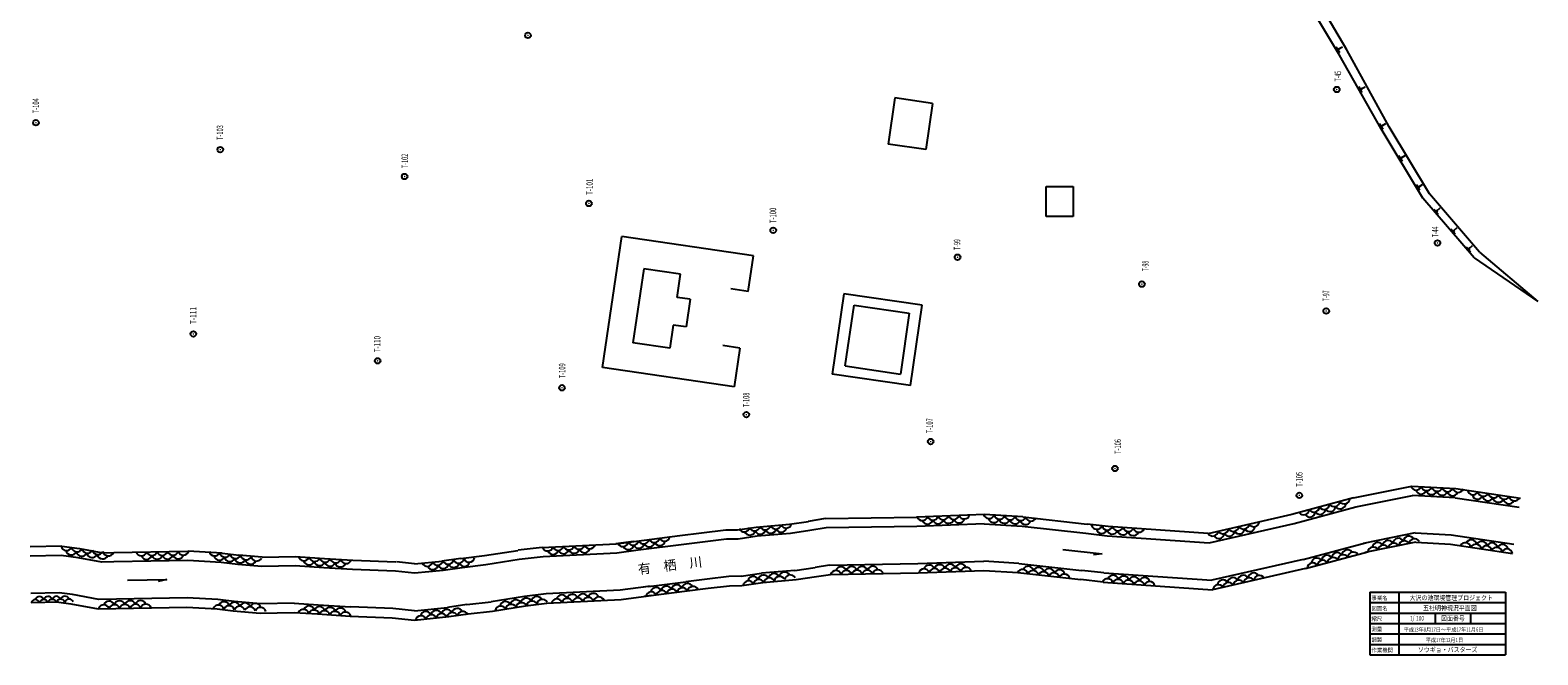
# Model space of a CAD drawing. Extents: x 1189 to 82127, y 3642 to 85040.
# Drawn here: x 1189 to 82127, y 3642 to 37175 of the extents above; entities that cross this region are included whole.
import ezdxf

# ---------------------------------------------------------------- set-up
doc = ezdxf.new("R2010")
doc.units = 0
doc.header["$LTSCALE"] = 100
doc.layers.add('0廟面図-0通り芯', color=7, linetype='CONTINUOUS')
doc.styles.get("Standard").update_dxf_attribs({"font": 'txt.shx', "bigfont": 'extfont.shx'})

msp = doc.modelspace()

# ---------------------------------------------------------------- linework, layer by layer
at = {"layer": '0廟面図-0通り芯', "color": 3, "linetype": 'CONTINUOUS'}
for p, q in [((71868.09, 36121.58), (67942.91, 42794.35)), ((71485.48, 35840.28), (69655.14, 38890.88)), ((73722.58, 31874.51), (71485.48, 35840.28)), ((74140.58, 31977.64), (71868.09, 36121.58)), ((47605.94, 33537.29), (47244.67, 31061.51)), ((49632.61, 33241.55), (47605.94, 33537.29)), ((49632.61, 33241.55), (49271.34, 30765.77)), ((75959.7, 28162.96), (73722.58, 31874.51)), ((76316.63, 28391), (74140.58, 31977.64)), ((49271.34, 30765.77), (47244.67, 31061.51)), ((55726.99, 27164.97), (55726.99, 28787.8)), ((55726.99, 28787.8), (57180.27, 28787.79)), ((57180.27, 28787.79), (57180.27, 27164.97)), ((78995.68, 25252.68), (76316.63, 28391)), ((78705.21, 24959.84), (75959.7, 28162.96)), ((57180.27, 27164.97), (55726.99, 27164.97)), ((31920.62, 19064.53), (32947.39, 26100.78)), ((40017.53, 25069.07), (32947.39, 26100.78)), ((78995.68, 25252.68), (82127.09, 22611.42)), ((34128.2, 24356.6), (33550.63, 20398.52)), ((36107.24, 24067.81), (34128.2, 24356.6)), ((39737.9, 23152.77), (40017.53, 25069.07)), ((78705.21, 24959.84), (82127.09, 22611.42)), ((35926.74, 22830.91), (36107.24, 24067.81)), ((36619.08, 22729.89), (35926.74, 22830.91)), ((36619.08, 22729.89), (36402.49, 21245.6)), ((39739.04, 23152.6), (38797.58, 23289.98)), ((44872.8, 23029.52), (44243.44, 18716.54)), ((49084.15, 22414.98), (44872.8, 23029.52)), ((44941.3, 19149.65), (45417.78, 22415.06)), ((45417.78, 22415.06), (48386.34, 21981.88)), ((48386.34, 21981.88), (47909.84, 18716.47)), ((48454.79, 18102), (49084.15, 22414.98)), ((35710.16, 21346.63), (35529.66, 20109.73)), ((36402.49, 21245.6), (35710.16, 21346.63)), ((35529.66, 20109.73), (33550.63, 20398.52)), ((39293.68, 20108.68), (38376.89, 20242.47)), ((39293.68, 20108.68), (38990.77, 18032.82)), ((38990.77, 18032.82), (31920.62, 19064.53)), ((48454.79, 18102), (44243.44, 18716.54)), ((44941.3, 19149.65), (47909.84, 18716.47)), ((72236.79, 12074.66), (75360.36, 12700.17)), ((72351.07, 11587.62), (75396.1, 12197.42)), ((75360.36, 12700.17), (77732.51, 12568.41)), ((77682.12, 12070.43), (75396.1, 12197.42)), ((77732.51, 12568.41), (81197.5, 12057.88)), ((72236.79, 12074.66), (68919.08, 11181.43)), ((69049.07, 10698.62), (72351.07, 11587.62)), ((77682.12, 12070.43), (81124.62, 11563.22)), ((40167.92, 10502.05), (41957.43, 10661.31)), ((41957.43, 10661.31), (42965.86, 10805.29)), ((43886.06, 10953.21), (42957.21, 10803.98)), ((43886.06, 10953.21), (48784.72, 11038.73)), ((48793.44, 10538.81), (43930.19, 10453.91)), ((52415.3, 11174.01), (48774.84, 11038.47)), ((52409.11, 10673.43), (48793.44, 10538.81)), ((52409.11, 10673.43), (54441.09, 10546.41)), ((54484.36, 11044.68), (52415.3, 11174.01)), ((54441.09, 10546.41), (57870.1, 10165.44)), ((54484.36, 11044.68), (57925.3, 10662.38)), ((59058.07, 10536.51), (57925.32, 10662.38)), ((64435.21, 10161.35), (59058.07, 10536.51)), ((64435.21, 10161.35), (68938.11, 11186.15)), ((64474.11, 9657.42), (69049.07, 10698.62)), ((33576.26, 9724.07), (32624.11, 9601.41)), ((32643.37, 9603.9), (36072.92, 10045.67)), ((36072.92, 10045.67), (37225.25, 10194.1)), ((37225.25, 10194.1), (38530.33, 10347.65)), ((38530.33, 10347.65), (39164.01, 10358.72)), ((39203.84, 9859.34), (38563.95, 9848.17)), ((39164.01, 10358.72), (40167.92, 10502.05)), ((40225.45, 10005.19), (39203.84, 9859.34)), ((42014.97, 10164.45), (40225.45, 10005.19)), ((43036.55, 10310.31), (42014.97, 10164.45)), ((43930.19, 10453.91), (43036.55, 10310.31)), ((57870.1, 10165.44), (59013.07, 10038.43)), ((59013.07, 10038.43), (64474.11, 9657.42)), ((75539.27, 10186.38), (72743.78, 9626.56)), ((75539.27, 10186.38), (77480.53, 10078.54)), ((77480.53, 10078.54), (80833.08, 9584.58)), ((2888.52, 9469.48), (1189.37, 9439.82)), ((2861.87, 8968.94), (1198.1, 8939.9)), ((3759.93, 8856.62), (2861.87, 8968.94)), ((2888.52, 9469.48), (3835.83, 9351.02)), ((3835.83, 9351.02), (5084.84, 9123.77)), ((5084.84, 9123.77), (5675.37, 9134.08)), ((5675.37, 9134.08), (9642.8, 9203.31)), ((11489.97, 9105.03), (9678.45, 9202.66)), ((11489.97, 9105.03), (12405.64, 8990.48)), ((13641.78, 8889.08), (12384.64, 8992.66)), ((13641.78, 8889.08), (15429.4, 8920.28)), ((15429.4, 8920.28), (16988.16, 8817.73)), ((24315.91, 8816.26), (25589.06, 8966.06)), ((25589.06, 8966.06), (27365.97, 9251.62)), ((28681.14, 9406.81), (27386.87, 9254.53)), ((28722.86, 8908.27), (27445.3, 8757.95)), ((28681.14, 9406.81), (32643.37, 9603.9)), ((32688, 9105.5), (28722.86, 8908.27)), ((33837.6, 9253.6), (32688, 9105.5)), ((36136.79, 9549.76), (33837.6, 9253.6)), ((56635.68, 9296.44), (58742.26, 9062.39)), ((58742.26, 9062.39), (58268.56, 9009.96)), ((69531.07, 8757.17), (72871.02, 9656.4)), ((69651.66, 8271.83), (73001.01, 9173.58)), ((75575.04, 9683.62), (72841.97, 9136.29)), ((75575.04, 9683.62), (77430.14, 9580.57)), ((77430.14, 9580.57), (80760.2, 9089.92)), ((5044.21, 8622.98), (3759.93, 8856.62)), ((5684.1, 8634.16), (5044.21, 8622.98)), ((9651.53, 8703.39), (5684.1, 8634.16)), ((11445.48, 8606.69), (9651.53, 8703.39)), ((12343.59, 8494.35), (11445.48, 8606.69)), ((13625.59, 8388.73), (12343.59, 8494.35)), ((15417.34, 8419.99), (13625.59, 8388.73)), ((16988.16, 8817.73), (18519.18, 8717.04)), ((20799.21, 8129.87), (18493.33, 8217.66)), ((18519.18, 8717.04), (20818.24, 8629.51)), ((21826.86, 8522.46), (20852.55, 8627.02)), ((21826.86, 8522.46), (23308.59, 8672.04)), ((24315.91, 8816.26), (23288.15, 8669.53)), ((24380.42, 8320.41), (23358.81, 8174.56)), ((25658.01, 8470.72), (24380.42, 8320.41)), ((27445.3, 8757.95), (25658.01, 8470.72)), ((42245.07, 8177.02), (40455.64, 8017.77)), ((42245.07, 8177.02), (43336.81, 8332.9)), ((44107.14, 8456.69), (43336.81, 8332.9)), ((44107.14, 8456.69), (48847.97, 8539.46)), ((48847.97, 8539.46), (52383.8, 8671.11)), ((48861.88, 8039.63), (52377.52, 8170.53)), ((52377.52, 8170.53), (54236.93, 8054.31)), ((54268.12, 8553.33), (52383.8, 8671.11)), ((54268.12, 8553.33), (57649.26, 8177.67)), ((58832.99, 8046.13), (57649.22, 8177.68)), ((69531.07, 8757.17), (64629.76, 7641.71)), ((69651.66, 8271.83), (64668.69, 7137.78)), ((6408.33, 7646.55), (8527.49, 7686.35)), ((8527.49, 7686.35), (8064.52, 7573.22)), ((34390.86, 7308.34), (32865.78, 7111.87)), ((34478.56, 7319.64), (34093.11, 7269.99)), ((34390.86, 7308.34), (36392.3, 7566.15)), ((37531, 7712.83), (36392.3, 7566.15)), ((38698.47, 7850.21), (37531, 7712.83)), ((37591.98, 7216.55), (38732.1, 7350.72)), ((39363.28, 7861.82), (38698.47, 7850.21)), ((38732.1, 7350.72), (39403.11, 7362.44)), ((39363.28, 7861.82), (40455.64, 8017.77)), ((39403.11, 7362.44), (40513.17, 7520.92)), ((40513.17, 7520.92), (42302.61, 7680.17)), ((42302.61, 7680.17), (43411.86, 7838.54)), ((43411.86, 7838.54), (44151.26, 7957.39)), ((44151.26, 7957.39), (48861.88, 8039.63)), ((54212.9, 8056.39), (57594.05, 7680.73)), ((58787.99, 7548.06), (57593.99, 7680.74)), ((58787.99, 7548.06), (64668.69, 7137.78)), ((58832.99, 8046.13), (64629.76, 7641.71)), ((2754.67, 6966.76), (1233.01, 6940.2)), ((3456.57, 6878.98), (2754.67, 6966.76)), ((4881.33, 6619.82), (3456.57, 6878.98)), ((9614.65, 6702.47), (4881.33, 6619.82)), ((11267.22, 6613.41), (9614.65, 6702.47)), ((12137.15, 6504.57), (11267.22, 6613.41)), ((13560.67, 6387.28), (12137.15, 6504.57)), ((24638.83, 6337.02), (25933.65, 6489.36)), ((27720.95, 6776.59), (25933.65, 6489.36)), ((28889.56, 6914.09), (27720.95, 6776.59)), ((32865.78, 7111.87), (28889.56, 6914.09)), ((28931.27, 6415.55), (32910.25, 6613.47)), ((32910.25, 6613.47), (34643.97, 6836.81)), ((34542.43, 6823.74), (34156.98, 6774.08)), ((34643.97, 6836.81), (36456.18, 7070.25)), ((36456.18, 7070.25), (37591.98, 7216.55)), ((2727.87, 6466.22), (1241.74, 6440.27)), ((4840.68, 6119.05), (9605.58, 6202.23)), ((9605.58, 6202.23), (11222.72, 6115.07)), ((11222.72, 6115.07), (12085.61, 6007.12)), ((12085.61, 6007.12), (13544.48, 5886.92)), ((13544.48, 5886.92), (15356.93, 5918.56)), ((15368.99, 6418.84), (13560.67, 6387.28)), ((15356.93, 5918.56), (16620.04, 5835.46)), ((15368.99, 6418.84), (16652.86, 6334.38)), ((16620.04, 5835.46), (18363.76, 5720.77)), ((16652.86, 6334.38), (18389.6, 6220.16)), ((18363.76, 5720.77), (20618.01, 5634.96)), ((20654.22, 6133.94), (18389.6, 6220.16)), ((21819, 6008.96), (20654.22, 6133.94)), ((21817.44, 5506.26), (23661, 5692.35)), ((21819, 6008.96), (23600.65, 6188.8)), ((24638.83, 6337.02), (23600.65, 6188.8)), ((23661, 5692.35), (24703.34, 5841.16)), ((24703.34, 5841.16), (26002.59, 5994.02)), ((20618.01, 5634.96), (21817.44, 5506.26))]:
    msp.add_line(p, q, dxfattribs=at)
at = {"layer": '0廟面図-0通り芯', "color": 4, "linetype": 'CONTINUOUS'}
for p, q in [((71286.51, 36288.51), (71471.75, 35979.82)), ((71399.71, 36216.49), (71461.44, 36113.58)), ((71430.59, 36165.03), (71636.36, 36288.51)), ((72508.41, 34149.04), (72685.29, 33835.49)), ((72619.64, 34074), (72678.57, 33969.48)), ((72649.12, 34021.74), (72858.13, 34139.66)), ((73613.75, 32171.29), (73799.61, 31862.97)), ((73727.1, 32099.49), (73789.05, 31996.71)), ((73758.07, 32048.1), (73963.61, 32171.99)), ((74650.77, 30450.81), (74836.62, 30142.48)), ((74764.11, 30379.01), (74826.06, 30276.23)), ((74795.09, 30327.61), (75000.62, 30451.51)), ((75591.5, 28890.02), (75777.36, 28581.7)), ((75704.84, 28818.22), (75766.79, 28715.45)), ((75735.83, 28766.83), (75941.39, 28890.72)), ((76542.92, 27574.71), (76777.21, 27301.39)), ((76666.57, 27522.65), (76744.68, 27431.54)), ((76705.61, 27477.09), (76887.87, 27633.28)), ((77449.72, 26516.79), (77684.01, 26243.46)), ((77573.38, 26464.73), (77651.48, 26373.62)), ((77612.41, 26419.17), (77794.63, 26575.36)), ((78276.6, 25552.11), (78510.87, 25278.78)), ((78400.22, 25500.05), (78478.32, 25408.94)), ((78439.28, 25454.5), (78621.51, 25610.69)), ((73112.38, 7006.35), (80393.62, 7006.35)), ((73112.38, 7006.35), (73112.38, 3641.76)), ((74664.44, 7006.35), (74664.44, 3641.76)), ((80393.62, 7006.35), (80393.62, 3641.76)), ((73112.38, 6443.85), (80393.62, 6443.85)), ((73112.38, 5881.35), (80393.62, 5881.35)), ((76622.78, 5881.35), (76622.78, 5329.26)), ((78508.21, 5881.35), (78508.21, 5329.26)), ((73112.38, 5329.26), (80393.62, 5329.26)), ((73112.38, 4766.76), (80393.62, 4766.76)), ((73112.38, 4204.26), (80393.62, 4204.26)), ((73112.38, 3641.76), (80393.62, 3641.76))]:
    msp.add_line(p, q, dxfattribs=at)
at = {"layer": '0廟面図-0通り芯', "color": 7, "linetype": 'CONTINUOUS', "const_width": 40}
for points in [[(27891.28, 36895.26, 1), (27931.28, 36895.26, 1)], [(71313.08, 33990.3, 1), (71353.08, 33990.3, 1)], [(1479.35, 32205.71, 1), (1519.35, 32205.71, 1)], [(11374.55, 30761.75, 1), (11414.55, 30761.75, 1)], [(21269.75, 29317.8, 1), (21309.75, 29317.8, 1)], [(31164.97, 27873.84, 1), (31204.97, 27873.84, 1)], [(41060.18, 26429.89, 1), (41100.18, 26429.89, 1)], [(76721.44, 25754.51, 1), (76761.44, 25754.51, 1)], [(50955.34, 24985.94, 1), (50995.34, 24985.94, 1)], [(60850.55, 23541.99, 1), (60890.55, 23541.99, 1)], [(70745.76, 22098.04, 1), (70785.76, 22098.04, 1)], [(9930.59, 20866.55, 1), (9970.59, 20866.55, 1)], [(19825.79, 19422.6, 1), (19865.79, 19422.6, 1)], [(29721.01, 17978.64, 1), (29761.01, 17978.64, 1)], [(39616.23, 16534.69, 1), (39656.23, 16534.69, 1)], [(49511.38, 15090.74, 1), (49551.38, 15090.74, 1)], [(59406.6, 13646.79, 1), (59446.6, 13646.79, 1)], [(69301.8, 12202.83, 1), (69341.8, 12202.83, 1)]]:
    msp.add_lwpolyline(points, format="xyb", close=True, dxfattribs=at)
at = {"layer": '0廟面図-0通り芯', "color": 3, "linetype": 'CONTINUOUS'}
for points in [[(38563.95, 9848.17), (37286.39, 9697.84), (36136.79, 9549.76)], [(18493.33, 8217.66), (16955.34, 8318.81), (15417.34, 8419.99)], [(23358.81, 8174.56), (21825.31, 8019.76), (20799.21, 8129.87)], [(2727.87, 6466.22), (3380.72, 6384.58), (4840.68, 6119.05)], [(26002.59, 5994.02), (27789.87, 6281.25), (28931.27, 6415.55)]]:
    msp.add_lwpolyline(points, dxfattribs=at)
at = {"layer": '0廟面図-0通り芯', "color": 4, "linetype": 'CONTINUOUS'}
for centre in [(27911.28, 36895.26), (71333.08, 33990.3), (1499.35, 32205.71), (11394.55, 30761.75), (21289.75, 29317.8), (31184.97, 27873.84), (41080.18, 26429.89), (76741.44, 25754.51), (50975.34, 24985.94), (60870.55, 23541.99), (70765.76, 22098.04), (9950.59, 20866.55), (19845.79, 19422.6), (29741.01, 17978.64), (39636.23, 16534.69), (49531.38, 15090.74), (59426.6, 13646.79), (69321.8, 12202.83)]:
    msp.add_circle(centre, 150, dxfattribs=at)
for centre, radius, start, end in [((75594.24, 12787.34), 300, 196.2918243, 337.3494415), ((75862.72, 12572.11), 300, 196.2918243, 337.3494415), ((76158.37, 12756), 300, 196.2918243, 337.3494415), ((76426.85, 12540.77), 300, 196.2918243, 337.3494415), ((76722.5, 12724.67), 300, 196.2918243, 337.3494415), ((76990.98, 12509.44), 300, 196.2918243, 337.3494415), ((77286.63, 12693.33), 300, 196.2918243, 337.3494415), ((77555.11, 12478.1), 300, 196.2918243, 337.3494415), ((77850.77, 12661.99), 300, 196.2918243, 337.3494415), ((78646.59, 12534.81), 300, 191.0895691, 332.1471863), ((78894.44, 12296.12), 300, 191.0895691, 332.1471863), ((79205.55, 12452.45), 300, 191.0895691, 332.1471863), ((79453.4, 12213.77), 300, 191.0895691, 332.1471863), ((79764.51, 12370.1), 300, 191.0895691, 332.1471863), ((80323.49, 12287.74), 300, 191.0895691, 332.1471863), ((80882.44, 12205.38), 300, 191.0895691, 332.1471863), ((69560.07, 11457.57), 300, 214.5397949, 355.5974121), ((70105.65, 11604.45), 300, 214.5397949, 355.5974121), ((70428.03, 11484.11), 300, 214.5397949, 355.5974121), ((70651.21, 11751.34), 300, 214.5397949, 355.5974121), ((70973.58, 11631), 300, 214.5397949, 355.5974121), ((71196.79, 11898.22), 300, 214.5397949, 355.5974121), ((71519.16, 11777.88), 300, 214.5397949, 355.5974121), ((71742.37, 12045.11), 300, 214.5397949, 355.5974121), ((80012.38, 12131.41), 300, 191.0895691, 332.1471863), ((80571.33, 12049.05), 300, 191.0895691, 332.1471863), ((40648.48, 10645.21), 300, 204.5568237, 345.6144257), ((41211.26, 10695.29), 300, 204.5568237, 345.6144257), ((41774.03, 10745.38), 300, 204.5568237, 345.6144257), ((49079.1, 11149.87), 300, 201.6035004, 342.6611176), ((49366.35, 10960.41), 300, 201.6035004, 342.6611176), ((49643.71, 11170.89), 300, 201.6035004, 342.6611176), ((49930.96, 10981.44), 300, 201.6035004, 342.6611176), ((50208.31, 11191.91), 300, 201.6035004, 342.6611176), ((50495.56, 11002.46), 300, 201.6035004, 342.6611176), ((50772.92, 11212.93), 300, 201.6035004, 342.6611176), ((51060.17, 11023.47), 300, 201.6035004, 342.6611176), ((51337.52, 11233.95), 300, 201.6035004, 342.6611176), ((52662.55, 11258.76), 300, 195.8946075, 336.9522247), ((52929.52, 11041.67), 300, 195.8946075, 336.9522247), ((53226.44, 11223.51), 300, 195.8946075, 336.9522247), ((53493.42, 11006.42), 300, 195.8946075, 336.9522247), ((53790.34, 11188.26), 300, 195.8946075, 336.9522247), ((54057.32, 10971.17), 300, 195.8946075, 336.9522247), ((54354.25, 11153.02), 300, 195.8946075, 336.9522247), ((54621.22, 10935.92), 300, 195.8946075, 336.9522247), ((54918.15, 11117.77), 300, 195.8946075, 336.9522247), ((58456.98, 10678.69), 300, 195.4802551, 336.5378418), ((59020.62, 10639.37), 300, 195.4802551, 336.5378418), ((65779.86, 10569.95), 300, 212.2925262, 353.3501434), ((66330.78, 10695.32), 300, 212.2925262, 353.3501434), ((66648.18, 10562.44), 300, 212.2925262, 353.3501434), ((66881.7, 10820.7), 300, 212.2925262, 353.3501434), ((69882.44, 11337.22), 300, 214.5397949, 355.5974121), ((33557.46, 9822.48), 300, 206.8111267, 347.8687439), ((34117.83, 9894.66), 300, 206.8111267, 347.8687439), ((34678.21, 9966.84), 300, 206.8111267, 347.8687439), ((34981.46, 9804.24), 300, 206.8111267, 347.8687439), ((35238.57, 10039.02), 300, 206.8111267, 347.8687439), ((39522.93, 10545.05), 300, 204.5568237, 345.6144257), ((39819.55, 10370.64), 300, 204.5568237, 345.6144257), ((40085.71, 10595.13), 300, 204.5568237, 345.6144257), ((40382.32, 10420.73), 300, 204.5568237, 345.6144257), ((40945.1, 10470.81), 300, 204.5568237, 345.6144257), ((41507.89, 10520.9), 300, 204.5568237, 345.6144257), ((58722.38, 10459.68), 300, 195.4802551, 336.5378418), ((59286.01, 10420.35), 300, 195.4802551, 336.5378418), ((59584.24, 10600.04), 300, 195.4802551, 336.5378418), ((59849.64, 10381.03), 300, 195.4802551, 336.5378418), ((60147.87, 10560.72), 300, 195.4802551, 336.5378418), ((60413.27, 10341.71), 300, 195.4802551, 336.5378418), ((60711.5, 10521.4), 300, 195.4802551, 336.5378418), ((64678.04, 10319.18), 300, 212.2925262, 353.3501434), ((64995.44, 10186.29), 300, 212.2925262, 353.3501434), ((65228.96, 10444.56), 300, 212.2925262, 353.3501434), ((65546.36, 10311.68), 300, 212.2925262, 353.3501434), ((66097.27, 10437.05), 300, 212.2925262, 353.3501434), ((74088.32, 9487.88), 300, 30.7954407, 171.8530121), ((74642.32, 9598.81), 300, 30.7954407, 171.8530121), ((74956.15, 9457.68), 300, 30.7954407, 171.8530121), ((75196.32, 9709.76), 300, 30.7954407, 171.8530121), ((75510.14, 9568.63), 300, 30.7954407, 171.8530121), ((78549.82, 9516.69), 300, 11.0895081, 152.14711), ((79108.77, 9434.33), 300, 11.0895081, 152.14711), ((3149.07, 9537.69), 300, 192.3428955, 333.4004974), ((3402.08, 9304.47), 300, 192.3428955, 333.4004974), ((3709.7, 9467.57), 300, 192.3428955, 333.4004974), ((3962.73, 9234.37), 300, 192.3428955, 333.4004974), ((4270.34, 9397.46), 300, 192.3428955, 333.4004974), ((4523.35, 9164.25), 300, 192.3428955, 333.4004974), ((4830.96, 9327.35), 300, 192.3428955, 333.4004974), ((5083.99, 9094.13), 300, 192.3428955, 333.4004974), ((5391.6, 9257.24), 300, 192.3428955, 333.4004974), ((7155.9, 9259.93), 300, 200.470871, 341.5284729), ((7439.35, 9064.84), 300, 200.470871, 341.5284729), ((7720.81, 9269.79), 300, 200.470871, 341.5284729), ((8004.25, 9074.7), 300, 200.470871, 341.5284729), ((8285.72, 9279.65), 300, 200.470871, 341.5284729), ((8569.17, 9084.56), 300, 200.470871, 341.5284729), ((8850.65, 9289.51), 300, 200.470871, 341.5284729), ((9134.09, 9094.42), 300, 200.470871, 341.5284729), ((9415.56, 9299.37), 300, 200.470871, 341.5284729), ((11099.08, 9254.71), 300, 192.3406677, 333.3982849), ((11352.08, 9021.49), 300, 192.3406677, 333.3982849), ((11659.71, 9184.57), 300, 192.3406677, 333.3982849), ((12220.34, 9114.44), 300, 192.3406677, 333.3982849), ((12780.98, 9044.3), 300, 192.3406677, 333.3982849), ((13341.6, 8974.17), 300, 192.3406677, 333.3982849), ((15891.27, 8990.12), 300, 195.7075653, 336.7651825), ((28968.66, 9521.24), 300, 202.3188629, 343.3764801), ((29258.26, 9335.38), 300, 202.3188629, 343.3764801), ((29532.96, 9549.31), 300, 202.3188629, 343.3764801), ((29822.56, 9363.46), 300, 202.3188629, 343.3764801), ((30097.26, 9577.38), 300, 202.3188629, 343.3764801), ((30386.85, 9391.53), 300, 202.3188629, 343.3764801), ((30661.58, 9605.45), 300, 202.3188629, 343.3764801), ((30951.16, 9419.6), 300, 202.3188629, 343.3764801), ((31225.87, 9633.52), 300, 202.3188629, 343.3764801), ((32997.09, 9750.3), 300, 206.8111267, 347.8687439), ((33300.35, 9587.7), 300, 206.8111267, 347.8687439), ((33860.72, 9659.88), 300, 206.8111267, 347.8687439), ((34421.1, 9732.06), 300, 206.8111267, 347.8687439), ((70811.07, 8687.55), 300, 34.5398102, 175.5973969), ((71356.63, 8834.43), 300, 34.5398102, 175.5973969), ((71679, 8714.09), 300, 34.5398102, 175.5973969), ((71902.21, 8981.31), 300, 34.5398102, 175.5973969), ((72224.58, 8860.98), 300, 34.5398102, 175.5973969), ((73294.14, 9124.85), 300, 30.7954407, 171.8530121), ((73534.32, 9376.93), 300, 30.7954407, 171.8530121), ((73848.14, 9235.79), 300, 30.7954407, 171.8530121), ((74402.15, 9346.74), 300, 30.7954407, 171.8530121), ((78238.71, 9360.36), 300, 11.0895081, 152.14711), ((78797.66, 9278), 300, 11.0895081, 152.14711), ((79356.64, 9195.64), 300, 11.0895081, 152.14711), ((79667.75, 9351.97), 300, 11.0895081, 152.14711), ((79915.6, 9113.28), 300, 11.0895081, 152.14711), ((80226.72, 9269.61), 300, 11.0895081, 152.14711), ((80474.56, 9030.92), 300, 11.0895081, 152.14711), ((11912.72, 8951.36), 300, 192.3406677, 333.3982849), ((12473.35, 8881.22), 300, 192.3406677, 333.3982849), ((13033.98, 8811.08), 300, 192.3406677, 333.3982849), ((16157.53, 8772.15), 300, 195.7075653, 336.7651825), ((16455.05, 8953.03), 300, 195.7075653, 336.7651825), ((16721.31, 8735.06), 300, 195.7075653, 336.7651825), ((17018.83, 8915.95), 300, 195.7075653, 336.7651825), ((17285.09, 8697.98), 300, 195.7075653, 336.7651825), ((17582.61, 8878.86), 300, 195.7075653, 336.7651825), ((17848.88, 8660.9), 300, 195.7075653, 336.7651825), ((18146.39, 8841.77), 300, 195.7075653, 336.7651825), ((22503.05, 8691.23), 300, 205.2351379, 346.2927246), ((22801.73, 8520.35), 300, 205.2351379, 346.2927246), ((23065.2, 8747.98), 300, 205.2351379, 346.2927246), ((23363.86, 8577.09), 300, 205.2351379, 346.2927246), ((23627.33, 8804.71), 300, 205.2351379, 346.2927246), ((23926.01, 8633.84), 300, 205.2351379, 346.2927246), ((24189.48, 8861.46), 300, 205.2351379, 346.2927246), ((24488.16, 8690.58), 300, 205.2351379, 346.2927246), ((24751.63, 8918.2), 300, 205.2351379, 346.2927246), ((44442.31, 7862.45), 300, 20.4713745, 161.5289612), ((44723.77, 8067.4), 300, 20.4713745, 161.5289612), ((45007.22, 7872.31), 300, 20.4713745, 161.5289612), ((45288.7, 8077.27), 300, 20.4713745, 161.5289612), ((45572.14, 7882.17), 300, 20.4713745, 161.5289612), ((45853.6, 8087.12), 300, 20.4713745, 161.5289612), ((46137.05, 7892.03), 300, 20.4713745, 161.5289612), ((46418.52, 8096.99), 300, 20.4713745, 161.5289612), ((46701.97, 7901.9), 300, 20.4713745, 161.5289612), ((49175.69, 7951.23), 300, 21.6036224, 162.6612091), ((49453.05, 8161.71), 300, 21.6036224, 162.6612091), ((49740.29, 7972.26), 300, 21.6036224, 162.6612091), ((50017.65, 8182.73), 300, 21.6036224, 162.6612091), ((50304.9, 7993.28), 300, 21.6036224, 162.6612091), ((50582.26, 8203.76), 300, 21.6036224, 162.6612091), ((50869.51, 8014.3), 300, 21.6036224, 162.6612091), ((51146.86, 8224.78), 300, 21.6036224, 162.6612091), ((51434.11, 8035.32), 300, 21.6036224, 162.6612091), ((54459.23, 7928.4), 300, 13.1314545, 154.1890564), ((54764.58, 8095.72), 300, 13.1314545, 154.1890564), ((55020.76, 7866.01), 300, 13.1314545, 154.1890564), ((55326.11, 8033.32), 300, 13.1314545, 154.1890564), ((55582.32, 7803.62), 300, 13.1314545, 154.1890564), ((55887.66, 7970.94), 300, 13.1314545, 154.1890564), ((56449.2, 7908.55), 300, 13.1314545, 154.1890564), ((70042.29, 8273.43), 300, 34.5398102, 175.5973969), ((70265.49, 8540.66), 300, 34.5398102, 175.5973969), ((70587.86, 8420.32), 300, 34.5398102, 175.5973969), ((71133.43, 8567.21), 300, 34.5398102, 175.5973969), ((35354.98, 7029.24), 300, 26.8118134, 167.8693848), ((35915.36, 7101.43), 300, 26.8118134, 167.8693848), ((36475.72, 7173.62), 300, 26.8118134, 167.8693848), ((36778.99, 7011.02), 300, 26.8118134, 167.8693848), ((39753.75, 7311.48), 300, 27.5961304, 168.653717), ((40007.63, 7549.76), 300, 27.5961304, 168.653717), ((40313.09, 7391.33), 300, 27.5961304, 168.653717), ((40566.95, 7629.62), 300, 27.5961304, 168.653717), ((40872.42, 7471.19), 300, 27.5961304, 168.653717), ((41126.3, 7709.47), 300, 27.5961304, 168.653717), ((41431.75, 7551.04), 300, 27.5961304, 168.653717), ((41685.62, 7789.33), 300, 27.5961304, 168.653717), ((41991.07, 7630.9), 300, 27.5961304, 168.653717), ((56143.86, 7741.23), 300, 13.1314545, 154.1890564), ((56705.4, 7678.84), 300, 13.1314545, 154.1890564), ((59026.2, 7431.19), 300, 15.4803314, 156.5379028), ((59324.43, 7610.88), 300, 15.4803314, 156.5379028), ((59589.83, 7391.87), 300, 15.4803314, 156.5379028), ((59888.06, 7571.55), 300, 15.4803314, 156.5379028), ((60153.45, 7352.54), 300, 15.4803314, 156.5379028), ((60451.69, 7532.23), 300, 15.4803314, 156.5379028), ((60717.09, 7313.22), 300, 15.4803314, 156.5379028), ((61015.32, 7492.91), 300, 15.4803314, 156.5379028), ((61280.73, 7273.89), 300, 15.4803314, 156.5379028), ((64980.09, 7106.09), 300, 32.2924957, 173.3500671), ((65213.61, 7364.36), 300, 32.2924957, 173.3500671), ((65531, 7231.47), 300, 32.2924957, 173.3500671), ((65764.51, 7489.74), 300, 32.2924957, 173.3500671), ((66081.92, 7356.85), 300, 32.2924957, 173.3500671), ((66315.43, 7615.12), 300, 32.2924957, 173.3500671), ((66632.82, 7482.23), 300, 32.2924957, 173.3500671), ((66866.35, 7740.5), 300, 32.2924957, 173.3500671), ((67183.74, 7607.6), 300, 32.2924957, 173.3500671), ((1469.7, 6364.23), 240, 20.4717865, 161.5293732), ((1694.87, 6528.2), 240, 20.4717865, 161.5293732), ((1921.63, 6372.13), 240, 20.4717865, 161.5293732), ((2146.8, 6536.11), 240, 20.4717865, 161.5293732), ((2373.57, 6380.03), 240, 20.4717865, 161.5293732), ((2598.74, 6543.98), 240, 20.4717865, 161.5293732), ((2825.5, 6387.92), 240, 20.4717865, 161.5293732), ((3050.68, 6551.88), 240, 20.4717865, 161.5293732), ((3277.42, 6395.82), 240, 20.4717865, 161.5293732), ((5425.95, 6229.28), 300, 20.4715424, 161.529129), ((5990.88, 6239.14), 300, 20.4715424, 161.529129), ((6555.79, 6249), 300, 20.4715424, 161.529129), ((7120.7, 6258.87), 300, 20.4715424, 161.529129), ((11594.67, 6195.17), 300, 16.3858795, 157.4434814), ((26703.51, 6207.96), 300, 28.6011047, 169.6586761), ((27261.35, 6297.6), 300, 28.6011047, 169.6586761), ((27819.2, 6387.26), 300, 28.6011047, 169.6586761), ((28127.38, 6234.2), 300, 28.6011047, 169.6586761), ((28377.05, 6476.9), 300, 28.6011047, 169.6586761), ((28685.23, 6323.86), 300, 28.6011047, 169.6586761), ((29460.62, 6341.75), 300, 22.3188629, 163.3764648), ((29735.34, 6555.67), 300, 22.3188629, 163.3764648), ((30024.92, 6369.81), 300, 22.3188629, 163.3764648), ((30299.64, 6583.75), 300, 22.3188629, 163.3764648), ((30589.23, 6397.88), 300, 22.3188629, 163.3764648), ((30863.94, 6611.81), 300, 22.3188629, 163.3764648), ((31153.53, 6425.95), 300, 22.3188629, 163.3764648), ((31428.24, 6639.88), 300, 22.3188629, 163.3764648), ((31717.83, 6454.03), 300, 22.3188629, 163.3764648), ((34537.51, 6722.27), 300, 26.8118134, 167.8693848), ((34794.62, 6957.05), 300, 26.8118134, 167.8693848), ((35097.87, 6794.46), 300, 26.8118134, 167.8693848), ((35658.25, 6866.64), 300, 26.8118134, 167.8693848), ((36218.61, 6938.83), 300, 26.8118134, 167.8693848), ((5144.49, 6024.32), 300, 20.4715424, 161.529129), ((5709.39, 6034.19), 300, 20.4715424, 161.529129), ((6274.32, 6044.04), 300, 20.4715424, 161.529129), ((6839.24, 6053.91), 300, 20.4715424, 161.529129), ((7404.14, 6063.78), 300, 20.4715424, 161.529129), ((11299.32, 6010.79), 300, 16.3858795, 157.4434814), ((11863.49, 5980.37), 300, 16.3858795, 157.4434814), ((12158.84, 6164.76), 300, 16.3858795, 157.4434814), ((12427.67, 5949.97), 300, 16.3858795, 157.4434814), ((12723.03, 6134.34), 300, 16.3858795, 157.4434814), ((12991.85, 5919.56), 300, 16.3858795, 157.4434814), ((13287.21, 6103.94), 300, 16.3858795, 157.4434814), ((13556.05, 5889.15), 300, 16.3858795, 157.4434814), ((15857.06, 5785.43), 300, 15.7075043, 156.7651062), ((16154.57, 5966.3), 300, 15.7075043, 156.7651062), ((16420.84, 5748.34), 300, 15.7075043, 156.7651062), ((16718.35, 5929.21), 300, 15.7075043, 156.7651062), ((16984.62, 5711.25), 300, 15.7075043, 156.7651062), ((17282.13, 5892.13), 300, 15.7075043, 156.7651062), ((17548.4, 5674.17), 300, 15.7075043, 156.7651062), ((17845.92, 5855.04), 300, 15.7075043, 156.7651062), ((18112.18, 5637.08), 300, 15.7075043, 156.7651062), ((22167.48, 5441.08), 300, 25.2351227, 166.2927246), ((22430.96, 5668.7), 300, 25.2351227, 166.2927246), ((22729.63, 5497.82), 300, 25.2351227, 166.2927246), ((22993.1, 5725.44), 300, 25.2351227, 166.2927246), ((23291.78, 5554.57), 300, 25.2351227, 166.2927246), ((23555.25, 5782.19), 300, 25.2351227, 166.2927246), ((23853.91, 5611.31), 300, 25.2351227, 166.2927246), ((24117.39, 5838.93), 300, 25.2351227, 166.2927246), ((24416.06, 5668.05), 300, 25.2351227, 166.2927246), ((26453.86, 5965.26), 300, 28.6011047, 169.6586761), ((27011.71, 6054.9), 300, 28.6011047, 169.6586761), ((27569.55, 6144.56), 300, 28.6011047, 169.6586761)]:
    msp.add_arc(centre, radius, start, end, dxfattribs=at)

# ---------------------------------------------------------------- texts
at = {"layer": '0廟面図-0通り芯', "color": 2}
for s, width, p in [('T-45', 0.575, (71565.87, 34427.02)), ('T-104', 0.654, (1664.29, 32713.35)), ('T-103', 0.646, (11547.75, 31278.65)), ('T-102', 0.629, (21471.07, 29764.25)), ('T-101', 0.71, (31394.38, 28329.55)), ('T-100', 0.673, (41237.99, 26815.15)), ('T-99', 0.588, (51121.46, 25380.46)), ('T-44', 0.588, (76786.58, 26057.96)), ('T-98', 0.573, (61230.1, 24233.18)), ('T-97', 0.587, (70928.24, 22630.62)), ('T-111', 0.752, (10113.06, 21395.19)), ('T-110', 0.71, (19996.52, 19880.79)), ('T-109', 0.654, (29919.83, 18485.95)), ('T-108', 0.639, (39803.3, 16931.69)), ('T-107', 0.653, (49646.91, 15536.85)), ('T-106', 0.643, (59750.39, 14430.2)), ('T-105', 0.642, (69493.54, 12667.46))]:
    msp.add_text(s, height=346.418, rotation=90, dxfattribs=dict(at, width=width)).set_placement(p)
at = {"layer": '0廟面図-0通り芯', "color": 6, "width": 0.977}
msp.add_text('有\u3000栖\u3000川', height=519.626, rotation=6.925, dxfattribs=at).set_placement((33851.42, 7977.01))
at = {"layer": '0廟面図-0通り芯', "color": 3}
for s, width, p in [('大沢の池環境管理プロジェクト', 0.902, (75241.08, 6575.63)), ('1/', 0.682, (75269.93, 5475.99)), ('100', 0.725, (75589.37, 5475.99)), ('五社明神現況平面図', 0.902, (75965.87, 6027.78)), ('図面番号', 0.902, (76927.92, 5475.99)), ('ソウギョ・バスターズ', 0.902, (75688.1, 3788.19))]:
    msp.add_text(s, height=259.813, dxfattribs=dict(at, width=width)).set_placement(p)
at = {"layer": '0廟面図-0通り芯', "color": 3, "char_height": 220.841, "attachment_point": 7}
for s, insert in [('\\T1.61;\\W0.963;事業名', (73193.97, 6586.2)), ('\\T2.31;\\W0.963;縮尺', (73193.97, 5466.42)), ('\\T1.61;\\W0.963;図面名', (73193.97, 6023.71)), ('\\T2.31;\\W0.963;測量', (73193.97, 4909.13)), ('\\W0.921;平成{\\W0.737;13}年{\\W0.737;8}月{\\W0.737;17}日～平成{\\W0.737;17}年{\\W0.737;11}月{\\W0.737;6}日', (74924.2, 4887.22)), ('\\T2.31;\\W0.963;調製', (73193.97, 4346.62)), ('\\W0.926;平成{\\W0.737;17}年{\\W0.737;12}月{\\W0.737;1}日', (76104.75, 4324.72)), ('\\T1.26;\\W0.963;作業機関', (73193.97, 3784.12))]:
    msp.add_mtext(s, dxfattribs=dict(at, insert=insert))

doc.saveas('drawing.dxf')
